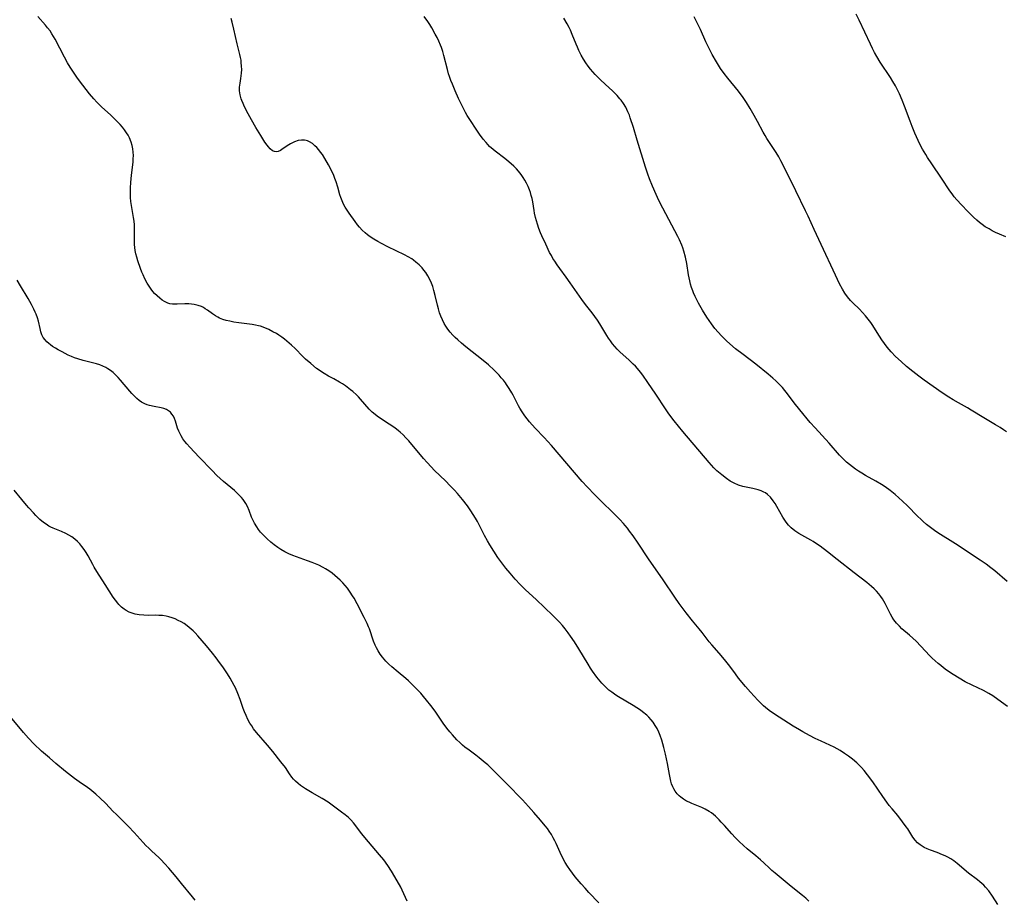
# Model space of a CAD drawing. Units: inches. Extents: x 2053606 to 2059080, y 248356 to 253813.
# Drawn here: x 2054341 to 2054533, y 249588 to 249760 of the extents above; entities that cross this region are included whole.
import ezdxf

# ---------------------------------------------------------------- set-up
doc = ezdxf.new("R2010")
doc.units = ezdxf.units.IN
doc.header["$MEASUREMENT"] = 0
doc.layers.add('c_23_T12S_R18E', color=198, linetype='Continuous')

msp = doc.modelspace()

# ---------------------------------------------------------------- linework, layer by layer
at = {"layer": 'c_23_T12S_R18E'}
for points in [[(2054446.59, 249642.34, 1014), (2054445.97, 249642.99, 1014), (2054445.33, 249643.61, 1014), (2054442.03, 249646.78, 1014), (2054439.98, 249648.66, 1014), (2054438.93, 249649.69, 1014), (2054437.95, 249650.73, 1014), (2054436.95, 249651.88, 1014), (2054436.13, 249652.87, 1014), (2054435.34, 249653.89, 1014), (2054434.57, 249654.97, 1014), (2054433.77, 249656.18, 1014), (2054432.97, 249657.45, 1014), (2054432.53, 249658.19, 1014), (2054431.94, 249659.27, 1014), (2054430.9, 249661.37, 1014), (2054430.57, 249662, 1014), (2054430.2, 249662.64, 1014), (2054429.75, 249663.37, 1014), (2054429.29, 249664.09, 1014), (2054428.61, 249665.06, 1014), (2054427.67, 249666.27, 1014), (2054426.68, 249667.43, 1014), (2054426.06, 249668.12, 1014), (2054425.24, 249668.99, 1014), (2054424.32, 249669.93, 1014), (2054422.21, 249671.97, 1014), (2054421.55, 249672.66, 1014), (2054420.76, 249673.5, 1014), (2054420.04, 249674.32, 1014), (2054417.14, 249677.75, 1014), (2054416.6, 249678.34, 1014), (2054416.04, 249678.91, 1014), (2054415.46, 249679.46, 1014), (2054415.15, 249679.73, 1014), (2054414.42, 249680.29, 1014), (2054413.32, 249681.03, 1014), (2054411.45, 249682.23, 1014), (2054411.01, 249682.54, 1014), (2054410.58, 249682.86, 1014), (2054410.02, 249683.33, 1014), (2054409.44, 249683.92, 1014), (2054407.75, 249685.89, 1014), (2054407.34, 249686.32, 1014), (2054406.92, 249686.73, 1014), (2054406.21, 249687.36, 1014), (2054405.78, 249687.72, 1014), (2054404.79, 249688.47, 1014), (2054404.22, 249688.86, 1014), (2054403.65, 249689.22, 1014), (2054402.54, 249689.84, 1014), (2054401.48, 249690.4, 1014), (2054400.64, 249690.88, 1014), (2054400.14, 249691.2, 1014), (2054399.66, 249691.53, 1014), (2054399.15, 249691.9, 1014), (2054398, 249692.82, 1014), (2054397.01, 249693.69, 1014), (2054396.45, 249694.23, 1014), (2054394.94, 249695.75, 1014), (2054394.24, 249696.43, 1014), (2054393.83, 249696.8, 1014), (2054392.89, 249697.58, 1014), (2054392.36, 249697.98, 1014), (2054391.75, 249698.4, 1014), (2054391.31, 249698.68, 1014), (2054390.63, 249699.06, 1014), (2054389.85, 249699.46, 1014), (2054389.04, 249699.83, 1014), (2054388.2, 249700.12, 1014), (2054387.84, 249700.22, 1014), (2054387.22, 249700.35, 1014), (2054386.59, 249700.46, 1014), (2054383.94, 249700.8, 1014), (2054383.02, 249700.94, 1014), (2054382.2, 249701.1, 1014), (2054381.5, 249701.26, 1014), (2054380.82, 249701.47, 1014), (2054380.18, 249701.72, 1014), (2054379.84, 249701.89, 1014), (2054379.43, 249702.13, 1014), (2054378.82, 249702.55, 1014), (2054377.83, 249703.28, 1014), (2054377.42, 249703.55, 1014), (2054377.05, 249703.77, 1014), (2054376.66, 249703.97, 1014), (2054376, 249704.2, 1014), (2054375.22, 249704.38, 1014), (2054374.72, 249704.44, 1014), (2054374.2, 249704.48, 1014), (2054373.41, 249704.49, 1014), (2054371.9, 249704.43, 1014), (2054371.44, 249704.42, 1014), (2054371, 249704.45, 1014), (2054370.52, 249704.52, 1014), (2054370.07, 249704.65, 1014), (2054369.43, 249704.94, 1014), (2054368.97, 249705.24, 1014), (2054368.51, 249705.58, 1014), (2054367.99, 249706.04, 1014), (2054367.5, 249706.55, 1014), (2054367.17, 249706.93, 1014), (2054366.83, 249707.37, 1014), (2054366.43, 249707.95, 1014), (2054366.07, 249708.56, 1014), (2054365.61, 249709.41, 1014), (2054365.27, 249710.14, 1014), (2054365.05, 249710.67, 1014), (2054364.76, 249711.4, 1014), (2054364.26, 249712.89, 1014), (2054364.03, 249713.63, 1014), (2054363.86, 249714.26, 1014), (2054363.72, 249714.89, 1014), (2054363.63, 249715.5, 1014), (2054363.58, 249716.1, 1014), (2054363.56, 249716.61, 1014), (2054363.61, 249719.12, 1014), (2054363.57, 249719.92, 1014), (2054363.5, 249720.64, 1014), (2054363.4, 249721.36, 1014), (2054362.9, 249724.5, 1014), (2054362.81, 249725.27, 1014), (2054362.78, 249726.1, 1014), (2054362.8, 249727.13, 1014), (2054362.87, 249728.21, 1014), (2054363.01, 249729.62, 1014), (2054363.3, 249732.17, 1014), (2054363.34, 249732.81, 1014), (2054363.36, 249733.45, 1014), (2054363.34, 249734.13, 1014), (2054363.26, 249734.79, 1014), (2054363.14, 249735.44, 1014), (2054362.96, 249736.07, 1014), (2054362.62, 249736.9, 1014), (2054362.36, 249737.42, 1014), (2054362.05, 249737.91, 1014), (2054361.66, 249738.47, 1014), (2054361.23, 249739.01, 1014), (2054360.8, 249739.52, 1014), (2054360.36, 249739.99, 1014), (2054359.84, 249740.5, 1014), (2054358.88, 249741.4, 1014), (2054357.22, 249742.9, 1014), (2054356.73, 249743.37, 1014), (2054356.21, 249743.9, 1014), (2054355.63, 249744.54, 1014), (2054354.81, 249745.52, 1014), (2054353.48, 249747.22, 1014), (2054352.46, 249748.59, 1014), (2054351.51, 249749.97, 1014), (2054351.04, 249750.71, 1014), (2054350.53, 249751.59, 1014), (2054349.93, 249752.68, 1014), (2054348.09, 249756.18, 1014), (2054347.47, 249757.24, 1014), (2054347.09, 249757.81, 1014), (2054346.62, 249758.42, 1014), (2054346.19, 249758.93, 1014), (2054344.68, 249760.59, 1014)], [(2054532.25, 249587.17, 1016), (2054531.15, 249588.82, 1016), (2054530.43, 249589.83, 1016), (2054529.82, 249590.56, 1016), (2054529.46, 249590.95, 1016), (2054529.07, 249591.31, 1016), (2054528.68, 249591.65, 1016), (2054528.27, 249591.98, 1016), (2054526.5, 249593.33, 1016), (2054524.3, 249595.21, 1016), (2054523.64, 249595.7, 1016), (2054523.04, 249596.1, 1016), (2054522.45, 249596.43, 1016), (2054521.93, 249596.68, 1016), (2054521.4, 249596.92, 1016), (2054520.36, 249597.32, 1016), (2054519.04, 249597.8, 1016), (2054518.41, 249598.05, 1016), (2054517.82, 249598.34, 1016), (2054517.41, 249598.57, 1016), (2054517.03, 249598.83, 1016), (2054516.52, 249599.25, 1016), (2054516.06, 249599.73, 1016), (2054515.59, 249600.35, 1016), (2054514.61, 249601.94, 1016), (2054514.33, 249602.36, 1016), (2054513.61, 249603.36, 1016), (2054512.66, 249604.56, 1016), (2054511.55, 249605.87, 1016), (2054511.02, 249606.53, 1016), (2054510.51, 249607.2, 1016), (2054509.74, 249608.28, 1016), (2054507.78, 249611.16, 1016), (2054506.77, 249612.54, 1016), (2054506.12, 249613.34, 1016), (2054505.6, 249613.92, 1016), (2054505.21, 249614.32, 1016), (2054504.67, 249614.83, 1016), (2054503.82, 249615.56, 1016), (2054503.06, 249616.15, 1016), (2054502.27, 249616.71, 1016), (2054501.43, 249617.24, 1016), (2054500.84, 249617.58, 1016), (2054500.23, 249617.9, 1016), (2054499.38, 249618.32, 1016), (2054497.68, 249619.1, 1016), (2054496.56, 249619.64, 1016), (2054495.46, 249620.22, 1016), (2054494.16, 249620.93, 1016), (2054493.46, 249621.32, 1016), (2054492.25, 249622.04, 1016), (2054488.61, 249624.37, 1016), (2054487.56, 249625.11, 1016), (2054486.86, 249625.65, 1016), (2054486.44, 249626.01, 1016), (2054486.04, 249626.39, 1016), (2054485.32, 249627.1, 1016), (2054483.9, 249628.63, 1016), (2054482.92, 249629.76, 1016), (2054481.57, 249631.42, 1016), (2054480.97, 249632.22, 1016), (2054479.88, 249633.71, 1016), (2054478.84, 249635.05, 1016), (2054477.8, 249636.3, 1016), (2054476.36, 249637.92, 1016), (2054475.85, 249638.52, 1016), (2054474.46, 249640.32, 1016), (2054473.9, 249641.01, 1016), (2054472.57, 249642.59, 1016), (2054471.34, 249644.17, 1016), (2054470, 249645.98, 1016), (2054469.11, 249647.23, 1016), (2054466.83, 249650.59, 1016), (2054463.96, 249654.7, 1016), (2054461.96, 249657.73, 1016), (2054460.97, 249659.17, 1016), (2054460.29, 249660.12, 1016), (2054459.87, 249660.68, 1016), (2054459.43, 249661.23, 1016), (2054459.09, 249661.61, 1016), (2054458.38, 249662.38, 1016), (2054453.47, 249667.22, 1016), (2054452.01, 249668.75, 1016), (2054451.06, 249669.82, 1016), (2054445.03, 249676.81, 1016), (2054443.61, 249678.37, 1016), (2054441.87, 249680.2, 1016), (2054440.75, 249681.45, 1016), (2054440.28, 249682.02, 1016), (2054439.83, 249682.61, 1016), (2054439.28, 249683.43, 1016), (2054438.87, 249684.13, 1016), (2054438.61, 249684.61, 1016), (2054437.56, 249686.64, 1016), (2054437.28, 249687.14, 1016), (2054436.8, 249687.96, 1016), (2054436.27, 249688.76, 1016), (2054436.06, 249689.05, 1016), (2054435.66, 249689.58, 1016), (2054435.23, 249690.08, 1016), (2054434.79, 249690.58, 1016), (2054433.81, 249691.57, 1016), (2054432.72, 249692.56, 1016), (2054431.68, 249693.43, 1016), (2054428.32, 249696.1, 1016), (2054427.45, 249696.84, 1016), (2054426.73, 249697.47, 1016), (2054426.25, 249697.93, 1016), (2054425.78, 249698.4, 1016), (2054425.27, 249698.97, 1016), (2054424.8, 249699.58, 1016), (2054424.43, 249700.12, 1016), (2054424.09, 249700.68, 1016), (2054423.72, 249701.39, 1016), (2054423.44, 249702.07, 1016), (2054423.18, 249702.77, 1016), (2054422.95, 249703.51, 1016), (2054422.75, 249704.25, 1016), (2054422.31, 249706.14, 1016), (2054422.07, 249707.1, 1016), (2054421.83, 249707.88, 1016), (2054421.59, 249708.52, 1016), (2054421.32, 249709.13, 1016), (2054420.9, 249709.94, 1016), (2054420.46, 249710.62, 1016), (2054420.12, 249711.07, 1016), (2054419.76, 249711.51, 1016), (2054419.19, 249712.12, 1016), (2054418.57, 249712.67, 1016), (2054418.1, 249713.02, 1016), (2054417.73, 249713.27, 1016), (2054417.04, 249713.68, 1016), (2054416.33, 249714.06, 1016), (2054413.07, 249715.64, 1016), (2054411.84, 249716.27, 1016), (2054411.09, 249716.69, 1016), (2054410.35, 249717.13, 1016), (2054409.63, 249717.61, 1016), (2054409.12, 249717.99, 1016), (2054408.62, 249718.39, 1016), (2054408.07, 249718.9, 1016), (2054407.55, 249719.45, 1016), (2054407.16, 249719.92, 1016), (2054406.67, 249720.56, 1016), (2054405.49, 249722.21, 1016), (2054405.11, 249722.78, 1016), (2054404.76, 249723.37, 1016), (2054404.43, 249723.99, 1016), (2054404.14, 249724.64, 1016), (2054403.89, 249725.3, 1016), (2054403.72, 249725.8, 1016), (2054403.28, 249727.31, 1016), (2054402.97, 249728.33, 1016), (2054402.74, 249728.96, 1016), (2054402.49, 249729.59, 1016), (2054401.99, 249730.7, 1016), (2054401.5, 249731.66, 1016), (2054400.77, 249732.91, 1016), (2054400.28, 249733.65, 1016), (2054399.93, 249734.13, 1016), (2054399.57, 249734.6, 1016), (2054399.19, 249735.03, 1016), (2054398.84, 249735.39, 1016), (2054398.33, 249735.83, 1016), (2054397.79, 249736.17, 1016), (2054397.38, 249736.34, 1016), (2054397.11, 249736.42, 1016), (2054396.8, 249736.47, 1016), (2054396.19, 249736.48, 1016), (2054395.57, 249736.38, 1016), (2054394.84, 249736.15, 1016), (2054394.03, 249735.75, 1016), (2054393.39, 249735.35, 1016), (2054392.38, 249734.64, 1016), (2054392.09, 249734.45, 1016), (2054391.68, 249734.25, 1016), (2054391.28, 249734.17, 1016), (2054390.92, 249734.23, 1016), (2054390.56, 249734.41, 1016), (2054390.09, 249734.8, 1016), (2054389.78, 249735.14, 1016), (2054389.47, 249735.52, 1016), (2054389.07, 249736.08, 1016), (2054388.24, 249737.36, 1016), (2054387.29, 249738.95, 1016), (2054386.46, 249740.41, 1016), (2054385.81, 249741.61, 1016), (2054385.1, 249742.98, 1016), (2054384.82, 249743.6, 1016), (2054384.56, 249744.22, 1016), (2054384.44, 249744.56, 1016), (2054384.22, 249745.32, 1016), (2054384.11, 249746.07, 1016), (2054384.12, 249746.82, 1016), (2054384.22, 249747.58, 1016), (2054384.38, 249748.53, 1016), (2054384.5, 249749.55, 1016), (2054384.53, 249750.25, 1016), (2054384.51, 249750.95, 1016), (2054384.45, 249751.66, 1016), (2054384.4, 249752.06, 1016), (2054384.29, 249752.63, 1016), (2054384.17, 249753.2, 1016), (2054383.63, 249755.29, 1016), (2054383.02, 249758.15, 1016), (2054382.69, 249759.49, 1016), (2054382.46, 249760.23, 1016)], [(2054534.12, 249625.86, 1018), (2054532.25, 249627.26, 1018), (2054531.27, 249627.92, 1018), (2054530.45, 249628.42, 1018), (2054529.4, 249628.99, 1018), (2054527.2, 249630.04, 1018), (2054525.87, 249630.71, 1018), (2054524.65, 249631.41, 1018), (2054523.47, 249632.14, 1018), (2054522.2, 249632.99, 1018), (2054521.61, 249633.42, 1018), (2054521.07, 249633.84, 1018), (2054520.54, 249634.28, 1018), (2054520, 249634.76, 1018), (2054519.4, 249635.32, 1018), (2054518.95, 249635.78, 1018), (2054517.18, 249637.66, 1018), (2054516.25, 249638.59, 1018), (2054514.95, 249639.79, 1018), (2054513.48, 249641.06, 1018), (2054512.98, 249641.54, 1018), (2054512.44, 249642.12, 1018), (2054511.93, 249642.79, 1018), (2054511.58, 249643.34, 1018), (2054511.26, 249643.9, 1018), (2054510.19, 249646, 1018), (2054509.7, 249646.86, 1018), (2054509.36, 249647.37, 1018), (2054508.99, 249647.86, 1018), (2054508.55, 249648.36, 1018), (2054508.08, 249648.84, 1018), (2054507.55, 249649.32, 1018), (2054506.64, 249650.06, 1018), (2054504.15, 249651.95, 1018), (2054500.81, 249654.59, 1018), (2054498.95, 249656.08, 1018), (2054497.5, 249657.17, 1018), (2054496.82, 249657.65, 1018), (2054496.13, 249658.1, 1018), (2054495.71, 249658.35, 1018), (2054493.96, 249659.3, 1018), (2054493.35, 249659.66, 1018), (2054492.58, 249660.16, 1018), (2054491.87, 249660.73, 1018), (2054491.35, 249661.26, 1018), (2054490.87, 249661.85, 1018), (2054490.59, 249662.24, 1018), (2054490.21, 249662.87, 1018), (2054489.07, 249664.95, 1018), (2054488.73, 249665.51, 1018), (2054488.36, 249666.05, 1018), (2054487.82, 249666.72, 1018), (2054487.22, 249667.28, 1018), (2054486.81, 249667.57, 1018), (2054486.52, 249667.74, 1018), (2054485.96, 249667.99, 1018), (2054485.38, 249668.19, 1018), (2054484.36, 249668.45, 1018), (2054482.38, 249668.86, 1018), (2054481.58, 249669.1, 1018), (2054480.69, 249669.48, 1018), (2054479.92, 249669.9, 1018), (2054479.23, 249670.36, 1018), (2054478.28, 249671.08, 1018), (2054477.36, 249671.89, 1018), (2054476.77, 249672.48, 1018), (2054475.84, 249673.49, 1018), (2054470.71, 249679.55, 1018), (2054469.85, 249680.58, 1018), (2054469.02, 249681.63, 1018), (2054468.54, 249682.26, 1018), (2054467.83, 249683.24, 1018), (2054467.31, 249684.01, 1018), (2054465.43, 249686.88, 1018), (2054463.87, 249689.17, 1018), (2054462.87, 249690.57, 1018), (2054462.4, 249691.18, 1018), (2054461.83, 249691.87, 1018), (2054461.42, 249692.31, 1018), (2054461, 249692.75, 1018), (2054460.24, 249693.47, 1018), (2054458.41, 249695.1, 1018), (2054457.84, 249695.66, 1018), (2054457.39, 249696.16, 1018), (2054456.96, 249696.7, 1018), (2054456.55, 249697.25, 1018), (2054456.19, 249697.77, 1018), (2054455.85, 249698.31, 1018), (2054454.48, 249700.61, 1018), (2054454.03, 249701.31, 1018), (2054453.5, 249702.04, 1018), (2054452.95, 249702.76, 1018), (2054451.65, 249704.4, 1018), (2054450.95, 249705.32, 1018), (2054450.02, 249706.63, 1018), (2054448.68, 249708.61, 1018), (2054447.9, 249709.7, 1018), (2054446.65, 249711.39, 1018), (2054446.14, 249712.09, 1018), (2054445.66, 249712.81, 1018), (2054445.33, 249713.35, 1018), (2054445.02, 249713.91, 1018), (2054444.68, 249714.55, 1018), (2054443.9, 249716.14, 1018), (2054443.15, 249717.78, 1018), (2054442.89, 249718.4, 1018), (2054442.56, 249719.24, 1018), (2054442.29, 249720.03, 1018), (2054442.09, 249720.69, 1018), (2054441.92, 249721.36, 1018), (2054441.72, 249722.23, 1018), (2054441.63, 249722.73, 1018), (2054441.37, 249724.43, 1018), (2054441.24, 249725.1, 1018), (2054441.09, 249725.66, 1018), (2054440.92, 249726.22, 1018), (2054440.73, 249726.75, 1018), (2054440.45, 249727.42, 1018), (2054440.13, 249728.07, 1018), (2054439.82, 249728.63, 1018), (2054439.49, 249729.19, 1018), (2054439.13, 249729.74, 1018), (2054438.6, 249730.42, 1018), (2054438.2, 249730.88, 1018), (2054437.68, 249731.39, 1018), (2054436.73, 249732.24, 1018), (2054435.9, 249732.9, 1018), (2054434.06, 249734.32, 1018), (2054433.67, 249734.64, 1018), (2054432.96, 249735.26, 1018), (2054432.25, 249735.98, 1018), (2054431.68, 249736.65, 1018), (2054430.95, 249737.63, 1018), (2054428.58, 249741.29, 1018), (2054428.23, 249741.89, 1018), (2054427.9, 249742.5, 1018), (2054427.17, 249743.96, 1018), (2054426.87, 249744.63, 1018), (2054426.23, 249746.11, 1018), (2054425.7, 249747.38, 1018), (2054425.39, 249748.15, 1018), (2054425.12, 249748.93, 1018), (2054424.95, 249749.43, 1018), (2054424.72, 249750.28, 1018), (2054424.03, 249753.03, 1018), (2054423.81, 249753.8, 1018), (2054423.55, 249754.57, 1018), (2054423.36, 249755.05, 1018), (2054423.04, 249755.79, 1018), (2054422.69, 249756.51, 1018), (2054422.34, 249757.2, 1018), (2054421.65, 249758.41, 1018), (2054421.26, 249759.06, 1018), (2054420.87, 249759.65, 1018), (2054420.16, 249760.62, 1018)], [(2054534.06, 249650.3, 1020), (2054531.64, 249652.35, 1020), (2054530.86, 249652.97, 1020), (2054529.96, 249653.63, 1020), (2054528.75, 249654.47, 1020), (2054523.93, 249657.65, 1020), (2054520.52, 249659.8, 1020), (2054519.84, 249660.25, 1020), (2054519.04, 249660.84, 1020), (2054518.31, 249661.41, 1020), (2054517.61, 249662.02, 1020), (2054517.23, 249662.36, 1020), (2054516.56, 249663.01, 1020), (2054514.55, 249665.06, 1020), (2054513.6, 249665.98, 1020), (2054512.9, 249666.63, 1020), (2054512.15, 249667.28, 1020), (2054511.2, 249668.04, 1020), (2054510.2, 249668.75, 1020), (2054509.52, 249669.19, 1020), (2054508.36, 249669.87, 1020), (2054506.4, 249670.98, 1020), (2054505.63, 249671.44, 1020), (2054504.99, 249671.84, 1020), (2054504.41, 249672.23, 1020), (2054503.85, 249672.64, 1020), (2054503.24, 249673.11, 1020), (2054502.66, 249673.61, 1020), (2054502.24, 249674, 1020), (2054501.87, 249674.37, 1020), (2054501.32, 249674.95, 1020), (2054499.27, 249677.28, 1020), (2054496.52, 249680.26, 1020), (2054495.59, 249681.33, 1020), (2054493.52, 249683.8, 1020), (2054492.46, 249685.15, 1020), (2054491.14, 249686.92, 1020), (2054490.64, 249687.55, 1020), (2054490.13, 249688.16, 1020), (2054489.77, 249688.55, 1020), (2054489.39, 249688.95, 1020), (2054488.84, 249689.49, 1020), (2054488.26, 249690.01, 1020), (2054487.36, 249690.77, 1020), (2054484.96, 249692.72, 1020), (2054482.46, 249694.6, 1020), (2054481, 249695.74, 1020), (2054479.89, 249696.67, 1020), (2054479.19, 249697.3, 1020), (2054478.24, 249698.25, 1020), (2054477.58, 249698.96, 1020), (2054476.96, 249699.7, 1020), (2054476.28, 249700.6, 1020), (2054475.37, 249701.93, 1020), (2054474.53, 249703.26, 1020), (2054473.73, 249704.66, 1020), (2054473.1, 249705.92, 1020), (2054472.77, 249706.67, 1020), (2054472.62, 249707.07, 1020), (2054472.4, 249707.72, 1020), (2054472.22, 249708.35, 1020), (2054472.07, 249708.99, 1020), (2054471.83, 249710.18, 1020), (2054471.45, 249712.35, 1020), (2054471.18, 249713.64, 1020), (2054470.87, 249714.82, 1020), (2054470.69, 249715.41, 1020), (2054470.48, 249715.99, 1020), (2054470.06, 249716.99, 1020), (2054469.73, 249717.67, 1020), (2054466.76, 249723.21, 1020), (2054466.26, 249724.18, 1020), (2054465.74, 249725.24, 1020), (2054465.45, 249725.87, 1020), (2054464.77, 249727.49, 1020), (2054464.21, 249728.92, 1020), (2054463.86, 249729.84, 1020), (2054463.4, 249731.21, 1020), (2054461.77, 249736.48, 1020), (2054461.03, 249738.95, 1020), (2054460.43, 249740.84, 1020), (2054460.25, 249741.34, 1020), (2054459.98, 249742.01, 1020), (2054459.56, 249742.89, 1020), (2054459.12, 249743.61, 1020), (2054458.63, 249744.3, 1020), (2054458.41, 249744.57, 1020), (2054457.85, 249745.2, 1020), (2054456.95, 249746.09, 1020), (2054455.58, 249747.35, 1020), (2054454.55, 249748.31, 1020), (2054453.58, 249749.29, 1020), (2054453.11, 249749.81, 1020), (2054452.65, 249750.34, 1020), (2054452.18, 249750.94, 1020), (2054451.74, 249751.57, 1020), (2054451.26, 249752.31, 1020), (2054450.84, 249753.07, 1020), (2054450.38, 249753.98, 1020), (2054450.1, 249754.6, 1020), (2054449.83, 249755.23, 1020), (2054449.1, 249757.11, 1020), (2054448.75, 249757.93, 1020), (2054448.48, 249758.48, 1020), (2054448.11, 249759.17, 1020), (2054447.44, 249760.27, 1020)], [(2054533.88, 249679.51, 1022), (2054533.35, 249679.89, 1022), (2054532.67, 249680.35, 1022), (2054531.78, 249680.9, 1022), (2054529.48, 249682.25, 1022), (2054527.04, 249683.72, 1022), (2054526.29, 249684.16, 1022), (2054524.51, 249685.15, 1022), (2054523.5, 249685.73, 1022), (2054522.62, 249686.27, 1022), (2054521.34, 249687.11, 1022), (2054519.57, 249688.34, 1022), (2054517.81, 249689.6, 1022), (2054516.8, 249690.37, 1022), (2054515.62, 249691.31, 1022), (2054514.41, 249692.29, 1022), (2054513.33, 249693.22, 1022), (2054512.24, 249694.23, 1022), (2054511.39, 249695.12, 1022), (2054510.62, 249696.04, 1022), (2054510.09, 249696.74, 1022), (2054509.56, 249697.49, 1022), (2054509.08, 249698.21, 1022), (2054507.65, 249700.48, 1022), (2054507.38, 249700.87, 1022), (2054506.9, 249701.54, 1022), (2054506.38, 249702.17, 1022), (2054505.8, 249702.82, 1022), (2054505.19, 249703.43, 1022), (2054503.87, 249704.72, 1022), (2054503.44, 249705.17, 1022), (2054502.86, 249705.85, 1022), (2054502.33, 249706.59, 1022), (2054501.85, 249707.36, 1022), (2054501.29, 249708.44, 1022), (2054500.49, 249710.12, 1022), (2054497.72, 249716.11, 1022), (2054496.34, 249719.02, 1022), (2054495.16, 249721.64, 1022), (2054494.68, 249722.67, 1022), (2054492.74, 249726.56, 1022), (2054490.7, 249730.8, 1022), (2054489.86, 249732.42, 1022), (2054489.41, 249733.23, 1022), (2054488.92, 249734.03, 1022), (2054487.6, 249736.03, 1022), (2054487.12, 249736.77, 1022), (2054486.76, 249737.36, 1022), (2054486.38, 249738.04, 1022), (2054485.3, 249740.11, 1022), (2054484.65, 249741.29, 1022), (2054483.86, 249742.63, 1022), (2054483.13, 249743.81, 1022), (2054482.46, 249744.79, 1022), (2054481.54, 249746.03, 1022), (2054479.46, 249748.57, 1022), (2054478.77, 249749.47, 1022), (2054478.08, 249750.44, 1022), (2054477.27, 249751.74, 1022), (2054476.44, 249753.19, 1022), (2054475.62, 249754.75, 1022), (2054475.18, 249755.67, 1022), (2054474.11, 249758.11, 1022), (2054473.52, 249759.39, 1022), (2054472.89, 249760.55, 1022)], [(2054533.76, 249717.6, 1024), (2054532.52, 249718.11, 1024), (2054531.75, 249718.46, 1024), (2054531.12, 249718.78, 1024), (2054530.5, 249719.12, 1024), (2054529.76, 249719.57, 1024), (2054529.16, 249720, 1024), (2054528.63, 249720.41, 1024), (2054528.12, 249720.85, 1024), (2054527.46, 249721.45, 1024), (2054526.34, 249722.55, 1024), (2054525.13, 249723.81, 1024), (2054524.19, 249724.84, 1024), (2054523.72, 249725.41, 1024), (2054523.28, 249725.99, 1024), (2054522.86, 249726.59, 1024), (2054521.24, 249729.05, 1024), (2054519.3, 249731.82, 1024), (2054518.47, 249733.08, 1024), (2054518.13, 249733.64, 1024), (2054517.5, 249734.73, 1024), (2054517.08, 249735.54, 1024), (2054516.67, 249736.37, 1024), (2054516.01, 249737.84, 1024), (2054515.47, 249739.16, 1024), (2054515.07, 249740.17, 1024), (2054513.98, 249743.11, 1024), (2054513.52, 249744.3, 1024), (2054512.98, 249745.54, 1024), (2054512.48, 249746.56, 1024), (2054512.22, 249747.06, 1024), (2054511.74, 249747.9, 1024), (2054511.24, 249748.71, 1024), (2054509.26, 249751.72, 1024), (2054508.61, 249752.79, 1024), (2054508.16, 249753.59, 1024), (2054507.73, 249754.4, 1024), (2054507.32, 249755.24, 1024), (2054505.14, 249759.89, 1024), (2054504.56, 249761.07, 1024)], [(2054454.27, 249587.54, 1012), (2054452.36, 249589.51, 1012), (2054451.59, 249590.35, 1012), (2054450.83, 249591.22, 1012), (2054449.68, 249592.61, 1012), (2054449.16, 249593.28, 1012), (2054448.62, 249594.03, 1012), (2054448.17, 249594.7, 1012), (2054447.74, 249595.38, 1012), (2054447.19, 249596.35, 1012), (2054446.71, 249597.34, 1012), (2054445.93, 249599.08, 1012), (2054445.68, 249599.6, 1012), (2054445.36, 249600.23, 1012), (2054445.01, 249600.84, 1012), (2054444.6, 249601.49, 1012), (2054444.23, 249602.01, 1012), (2054443.79, 249602.58, 1012), (2054442.9, 249603.66, 1012), (2054441.59, 249605.17, 1012), (2054440.57, 249606.32, 1012), (2054439.39, 249607.61, 1012), (2054436.33, 249610.78, 1012), (2054434.67, 249612.41, 1012), (2054433.26, 249613.82, 1012), (2054432.6, 249614.44, 1012), (2054432.11, 249614.88, 1012), (2054430.94, 249615.85, 1012), (2054430.26, 249616.36, 1012), (2054428.93, 249617.32, 1012), (2054428.12, 249617.95, 1012), (2054427.67, 249618.33, 1012), (2054427.12, 249618.84, 1012), (2054426.58, 249619.37, 1012), (2054425.69, 249620.32, 1012), (2054425.18, 249620.91, 1012), (2054424.59, 249621.66, 1012), (2054423.9, 249622.6, 1012), (2054422.32, 249624.92, 1012), (2054421.49, 249626.05, 1012), (2054420.65, 249627.12, 1012), (2054420.05, 249627.82, 1012), (2054419.49, 249628.45, 1012), (2054418.63, 249629.38, 1012), (2054417.71, 249630.3, 1012), (2054417.12, 249630.85, 1012), (2054416.59, 249631.31, 1012), (2054415.08, 249632.57, 1012), (2054413.87, 249633.61, 1012), (2054413.28, 249634.16, 1012), (2054412.7, 249634.73, 1012), (2054412.38, 249635.08, 1012), (2054412.05, 249635.47, 1012), (2054411.58, 249636.09, 1012), (2054411.16, 249636.74, 1012), (2054410.84, 249637.3, 1012), (2054410.58, 249637.81, 1012), (2054410.24, 249638.64, 1012), (2054409.46, 249641.01, 1012), (2054409.31, 249641.41, 1012), (2054409.02, 249642.09, 1012), (2054408.44, 249643.27, 1012), (2054407.11, 249645.89, 1012), (2054406.47, 249647.05, 1012), (2054406.2, 249647.47, 1012), (2054405.7, 249648.22, 1012), (2054405.16, 249648.94, 1012), (2054404.72, 249649.48, 1012), (2054404.27, 249650, 1012), (2054403.78, 249650.51, 1012), (2054403.25, 249651.01, 1012), (2054402.73, 249651.46, 1012), (2054402.19, 249651.89, 1012), (2054401.57, 249652.35, 1012), (2054400.92, 249652.77, 1012), (2054400.47, 249653.03, 1012), (2054399.62, 249653.46, 1012), (2054398.96, 249653.74, 1012), (2054398.29, 249654, 1012), (2054397.37, 249654.32, 1012), (2054395.22, 249655.06, 1012), (2054394.51, 249655.33, 1012), (2054393.73, 249655.67, 1012), (2054392.94, 249656.06, 1012), (2054392.17, 249656.5, 1012), (2054391.56, 249656.9, 1012), (2054390.87, 249657.42, 1012), (2054390.2, 249657.97, 1012), (2054389.49, 249658.61, 1012), (2054388.82, 249659.28, 1012), (2054388.23, 249659.94, 1012), (2054387.84, 249660.44, 1012), (2054387.47, 249660.96, 1012), (2054387.05, 249661.64, 1012), (2054386.69, 249662.35, 1012), (2054386.47, 249662.86, 1012), (2054386, 249664.11, 1012), (2054385.68, 249664.89, 1012), (2054385.36, 249665.49, 1012), (2054385.1, 249665.91, 1012), (2054384.8, 249666.32, 1012), (2054384.51, 249666.68, 1012), (2054384.19, 249667.03, 1012), (2054383.66, 249667.55, 1012), (2054383.09, 249668.04, 1012), (2054380.97, 249669.78, 1012), (2054380.29, 249670.38, 1012), (2054379.64, 249671, 1012), (2054378.73, 249671.94, 1012), (2054376.25, 249674.56, 1012), (2054374.38, 249676.48, 1012), (2054373.78, 249677.15, 1012), (2054373.42, 249677.6, 1012), (2054373.03, 249678.14, 1012), (2054372.69, 249678.7, 1012), (2054372.55, 249678.97, 1012), (2054372.25, 249679.61, 1012), (2054372, 249680.25, 1012), (2054371.6, 249681.56, 1012), (2054371.41, 249682.1, 1012), (2054371.18, 249682.59, 1012), (2054370.91, 249682.98, 1012), (2054370.59, 249683.33, 1012), (2054370.24, 249683.62, 1012), (2054369.83, 249683.85, 1012), (2054369.34, 249684.04, 1012), (2054368.81, 249684.18, 1012), (2054367.44, 249684.45, 1012), (2054366.54, 249684.66, 1012), (2054366.08, 249684.8, 1012), (2054365.63, 249684.96, 1012), (2054364.94, 249685.32, 1012), (2054364.48, 249685.63, 1012), (2054364.04, 249685.99, 1012), (2054363.51, 249686.51, 1012), (2054363.08, 249686.96, 1012), (2054362.66, 249687.44, 1012), (2054360.86, 249689.61, 1012), (2054360.41, 249690.1, 1012), (2054359.96, 249690.58, 1012), (2054359.43, 249691.07, 1012), (2054358.88, 249691.51, 1012), (2054358.41, 249691.83, 1012), (2054358, 249692.06, 1012), (2054357.42, 249692.33, 1012), (2054356.8, 249692.56, 1012), (2054356.16, 249692.76, 1012), (2054353.54, 249693.43, 1012), (2054352.51, 249693.74, 1012), (2054351.87, 249693.96, 1012), (2054351.25, 249694.22, 1012), (2054350.63, 249694.5, 1012), (2054349.44, 249695.1, 1012), (2054348.69, 249695.52, 1012), (2054348.13, 249695.85, 1012), (2054347.59, 249696.2, 1012), (2054347.2, 249696.48, 1012), (2054346.84, 249696.76, 1012), (2054346.46, 249697.1, 1012), (2054346.12, 249697.47, 1012), (2054345.76, 249697.94, 1012), (2054345.48, 249698.46, 1012), (2054345.27, 249699.05, 1012), (2054345.13, 249699.68, 1012), (2054344.84, 249701.09, 1012), (2054344.63, 249701.8, 1012), (2054344.36, 249702.51, 1012), (2054344.2, 249702.9, 1012), (2054343.94, 249703.47, 1012), (2054343.47, 249704.39, 1012), (2054342.82, 249705.52, 1012), (2054341.31, 249707.99, 1012), (2054340.65, 249709.12, 1012)], [(2054416.85, 249587.82, 1010), (2054415.89, 249589.99, 1010), (2054415.61, 249590.56, 1010), (2054414.92, 249591.81, 1010), (2054413.77, 249593.72, 1010), (2054413.05, 249594.82, 1010), (2054412.26, 249595.89, 1010), (2054411.47, 249596.87, 1010), (2054408.59, 249600.27, 1010), (2054408.02, 249600.97, 1010), (2054406.37, 249603.11, 1010), (2054405.86, 249603.7, 1010), (2054405.38, 249604.16, 1010), (2054404.72, 249604.72, 1010), (2054404.03, 249605.25, 1010), (2054402.74, 249606.2, 1010), (2054401.42, 249607.15, 1010), (2054400.25, 249607.9, 1010), (2054398.28, 249609.03, 1010), (2054397.01, 249609.8, 1010), (2054396.03, 249610.46, 1010), (2054395.57, 249610.81, 1010), (2054395.03, 249611.29, 1010), (2054394.67, 249611.67, 1010), (2054394.35, 249612.06, 1010), (2054393.87, 249612.73, 1010), (2054393.05, 249613.96, 1010), (2054392.2, 249615.08, 1010), (2054390.59, 249617.07, 1010), (2054389.55, 249618.3, 1010), (2054387.42, 249620.79, 1010), (2054386.86, 249621.51, 1010), (2054386.48, 249622.06, 1010), (2054386.12, 249622.63, 1010), (2054385.75, 249623.32, 1010), (2054385.38, 249624.1, 1010), (2054385.1, 249624.79, 1010), (2054384.83, 249625.48, 1010), (2054384.22, 249627.24, 1010), (2054383.77, 249628.43, 1010), (2054383.31, 249629.5, 1010), (2054383.07, 249629.99, 1010), (2054382.67, 249630.71, 1010), (2054382.25, 249631.42, 1010), (2054381.74, 249632.21, 1010), (2054380.81, 249633.58, 1010), (2054380.21, 249634.43, 1010), (2054379.54, 249635.34, 1010), (2054378.8, 249636.3, 1010), (2054377.65, 249637.69, 1010), (2054375.99, 249639.64, 1010), (2054375.43, 249640.25, 1010), (2054375.05, 249640.62, 1010), (2054374.67, 249640.97, 1010), (2054374.29, 249641.29, 1010), (2054373.9, 249641.6, 1010), (2054373.26, 249642.04, 1010), (2054372.7, 249642.38, 1010), (2054372.12, 249642.69, 1010), (2054371.53, 249642.97, 1010), (2054370.92, 249643.21, 1010), (2054370.3, 249643.4, 1010), (2054369.77, 249643.51, 1010), (2054369.06, 249643.61, 1010), (2054368.35, 249643.66, 1010), (2054367.63, 249643.67, 1010), (2054366.28, 249643.66, 1010), (2054365.4, 249643.67, 1010), (2054364.48, 249643.74, 1010), (2054363.7, 249643.9, 1010), (2054363.1, 249644.08, 1010), (2054362.52, 249644.31, 1010), (2054361.97, 249644.59, 1010), (2054361.56, 249644.85, 1010), (2054361.02, 249645.28, 1010), (2054360.53, 249645.76, 1010), (2054360.3, 249646.02, 1010), (2054359.85, 249646.61, 1010), (2054359.42, 249647.22, 1010), (2054357.89, 249649.69, 1010), (2054356.24, 249652.24, 1010), (2054355.74, 249653.05, 1010), (2054355.44, 249653.58, 1010), (2054354.53, 249655.27, 1010), (2054354.14, 249655.95, 1010), (2054353.75, 249656.55, 1010), (2054353.33, 249657.13, 1010), (2054352.91, 249657.63, 1010), (2054352.46, 249658.09, 1010), (2054351.94, 249658.55, 1010), (2054351.35, 249658.99, 1010), (2054350.77, 249659.35, 1010), (2054350.18, 249659.67, 1010), (2054349.35, 249660.05, 1010), (2054347.7, 249660.7, 1010), (2054347.27, 249660.89, 1010), (2054346.84, 249661.11, 1010), (2054346.31, 249661.44, 1010), (2054345.81, 249661.82, 1010), (2054345.12, 249662.41, 1010), (2054344.33, 249663.18, 1010), (2054343.86, 249663.66, 1010), (2054342.92, 249664.69, 1010), (2054342.48, 249665.2, 1010), (2054341.57, 249666.28, 1010), (2054340.11, 249668.12, 1010)], [(2054495.32, 249587.85, 1014), (2054494.71, 249588.42, 1014), (2054494.06, 249588.97, 1014), (2054491.86, 249590.72, 1014), (2054488.71, 249593.3, 1014), (2054488.09, 249593.83, 1014), (2054487.59, 249594.29, 1014), (2054486.53, 249595.31, 1014), (2054485.87, 249595.91, 1014), (2054484.94, 249596.69, 1014), (2054483.24, 249598.07, 1014), (2054482.51, 249598.71, 1014), (2054481.69, 249599.48, 1014), (2054480.9, 249600.27, 1014), (2054480.24, 249600.99, 1014), (2054478.83, 249602.61, 1014), (2054478.21, 249603.29, 1014), (2054477.81, 249603.7, 1014), (2054477.04, 249604.43, 1014), (2054476.68, 249604.74, 1014), (2054476.26, 249605.07, 1014), (2054475.83, 249605.37, 1014), (2054475.03, 249605.84, 1014), (2054474.42, 249606.13, 1014), (2054472.46, 249606.91, 1014), (2054471.93, 249607.15, 1014), (2054471.41, 249607.4, 1014), (2054470.83, 249607.74, 1014), (2054470.3, 249608.13, 1014), (2054469.97, 249608.41, 1014), (2054469.57, 249608.82, 1014), (2054469.18, 249609.35, 1014), (2054468.94, 249609.76, 1014), (2054468.73, 249610.19, 1014), (2054468.51, 249610.74, 1014), (2054468.34, 249611.31, 1014), (2054468.19, 249611.94, 1014), (2054468.06, 249612.59, 1014), (2054467.67, 249614.7, 1014), (2054467.3, 249616.57, 1014), (2054467, 249617.85, 1014), (2054466.79, 249618.58, 1014), (2054466.57, 249619.3, 1014), (2054466.26, 249620.18, 1014), (2054465.98, 249620.87, 1014), (2054465.66, 249621.54, 1014), (2054465.31, 249622.18, 1014), (2054464.91, 249622.77, 1014), (2054464.49, 249623.29, 1014), (2054464.03, 249623.78, 1014), (2054463.64, 249624.14, 1014), (2054462.82, 249624.81, 1014), (2054462.4, 249625.12, 1014), (2054461.69, 249625.61, 1014), (2054460.96, 249626.08, 1014), (2054458.15, 249627.76, 1014), (2054457.6, 249628.1, 1014), (2054456.83, 249628.63, 1014), (2054456.26, 249629.08, 1014), (2054455.71, 249629.56, 1014), (2054455.26, 249630, 1014), (2054454.9, 249630.39, 1014), (2054454.55, 249630.79, 1014), (2054453.89, 249631.62, 1014), (2054453.05, 249632.78, 1014), (2054452.67, 249633.36, 1014), (2054452.18, 249634.13, 1014), (2054450.38, 249637.15, 1014), (2054449.52, 249638.52, 1014), (2054448.77, 249639.62, 1014), (2054448.31, 249640.25, 1014), (2054447.72, 249641.02, 1014), (2054447.17, 249641.69, 1014), (2054446.59, 249642.34, 1014)], [(2054375.45, 249588.04, 1008), (2054374.92, 249588.67, 1008), (2054372.8, 249591.32, 1008), (2054371.74, 249592.6, 1008), (2054370.31, 249594.29, 1008), (2054369.47, 249595.21, 1008), (2054368.78, 249595.92, 1008), (2054368.38, 249596.31, 1008), (2054366.92, 249597.66, 1008), (2054366.39, 249598.17, 1008), (2054365.83, 249598.73, 1008), (2054365.3, 249599.3, 1008), (2054363.52, 249601.28, 1008), (2054362.43, 249602.43, 1008), (2054361.37, 249603.49, 1008), (2054359.98, 249604.83, 1008), (2054359.43, 249605.38, 1008), (2054357.91, 249606.99, 1008), (2054356.91, 249607.98, 1008), (2054356.04, 249608.75, 1008), (2054354.86, 249609.69, 1008), (2054354.39, 249610.04, 1008), (2054352.78, 249611.15, 1008), (2054351.89, 249611.79, 1008), (2054350.11, 249613.17, 1008), (2054348.2, 249614.75, 1008), (2054346.97, 249615.81, 1008), (2054345.44, 249617.17, 1008), (2054343.95, 249618.58, 1008), (2054342.91, 249619.65, 1008), (2054341.89, 249620.78, 1008), (2054339.35, 249623.82, 1008)]]:
    msp.add_polyline3d(points, dxfattribs=at)

doc.saveas('drawing.dxf')
